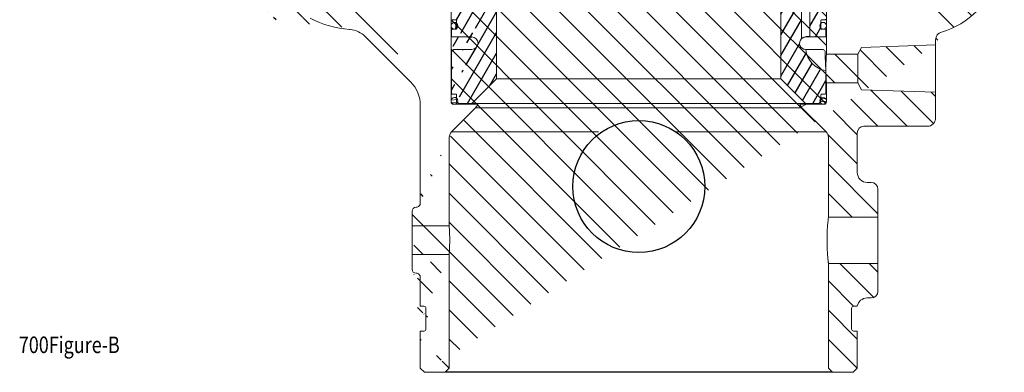
# Model space of a CAD drawing. Extents: x 1469.9 to 1484.9, y 1282.5 to 1298.5.
# Drawn here: x 1469.9 to 1484.9, y 1282.5 to 1287.9 of the extents above; entities that cross this region are included whole.
import ezdxf

# ---------------------------------------------------------------- set-up
doc = ezdxf.new("R2010")
doc.units = 0
doc.header["$MEASUREMENT"] = 0
doc.layers.get('0').update_dxf_attribs({"linetype": 'CONTINUOUS'})
for name, color, linetype in [('DDX Body', 4, 'CONTINUOUS'), ('LP Actuator', 7, 'CONTINUOUS'), ('O-rings', 6, 'CONTINUOUS'), ('Seat Assembly', 2, 'CONTINUOUS')]:
    doc.layers.add(name, color=color, linetype=linetype)
doc.styles.add('Roman', font='romans.shx', dxfattribs={"width": 0.8, "oblique": 10, "height": 0.5})

msp = doc.modelspace()

# ---------------------------------------------------------------- hatches: boundary and pattern name
at = {"layer": 'DDX Body'}
h = msp.add_hatch(dxfattribs=at)
h.set_pattern_fill('ANSI31', color=8, scale=2.4998, angle=90)
h.set_pattern_definition([(135, (-5855.880127455283, -5362.142676201624), (-0.2209531914512664, -0.2209531914512664), [])])
edge = h.paths.add_edge_path(flags=17)
edge.add_line((1483.81889749264, 1286.768655269742), (1482.69398749264, 1286.807937992374))
edge.add_line((1482.693987492641, 1286.807937992374), (1482.640108829778, 1286.909269019743))
edge.add_line((1482.640108829778, 1286.909269019743), (1482.16402989264, 1286.909269019743))
edge.add_line((1482.164029892639, 1286.909269019743), (1482.164029892639, 1286.619042239743))
edge.add_arc((1482.132782392641, 1286.619042239742), 0.0312475, -89.99999970650231, 0, ccw=False)
edge.add_line((1482.132782392641, 1286.587794739743), (1481.76161177753, 1286.587794739633))
edge.add_arc((1481.88155249264, 1286.62296184015), 0.12499, 196.3413495063062, 225)
edge.add_line((1481.793171216208, 1286.534580563718), (1482.157418769072, 1286.170333010354))
edge.add_arc((1482.069037492641, 1286.081951733921), 0.12499, 0, 45, ccw=False)
edge.add_line((1482.19402749264, 1286.081951733921), (1482.19402749264, 1284.878931459743))
edge.add_line((1482.19402749264, 1284.878931459744), (1482.94396749264, 1284.878931459744))
edge.add_line((1482.943967492641, 1284.878931459744), (1482.943967492641, 1285.303397499743))
edge.add_arc((1482.84397549264, 1285.303397499742), 0.099992, 0, 90)
edge.add_line((1482.84397549264, 1285.403389499742), (1482.781477438884, 1285.403389499742))
edge.add_arc((1482.781477438884, 1285.553373599555), 0.14998742904568, 179.9999999924049, 270.0000000088978, ccw=False)
edge.add_line((1482.63149249264, 1285.553373599555), (1482.63149249264, 1286.153079495745))
edge.add_arc((1482.731484510139, 1286.153079495745), 0.09999200249979999, 90, 180, ccw=False)
edge.add_line((1482.731484510139, 1286.253071519742), (1483.69390749264, 1286.253071519742))
edge.add_arc((1483.69390749264, 1286.378061519743), 0.12499, 270, 360)
edge.add_line((1483.81889749264, 1286.378061519743), (1483.81889749264, 1286.768655269743))
edge = h.paths.add_edge_path(flags=17)
edge.add_line((1482.256522492639, 1282.528619499743), (1482.568997492641, 1282.528619499743))
edge.add_line((1482.568997492641, 1282.528619499743), (1482.631492492641, 1282.591114499742))
edge.add_line((1482.63149249264, 1282.591114499743), (1482.63149249264, 1283.153569499744))
edge.add_line((1482.63149249264, 1283.153569499744), (1482.57649689264, 1283.153569499744))
edge.add_arc((1482.576496892641, 1283.183567099743), 0.0299976, 180, 270, ccw=False)
edge.add_line((1482.54649929264, 1283.183567099743), (1482.54649929264, 1283.498541899743))
edge.add_arc((1482.576496892641, 1283.498541899743), 0.0299976, 90, 180, ccw=False)
edge.add_line((1482.576496892641, 1283.528539499742), (1482.631487423047, 1283.528539499742))
edge.add_arc((1482.779378131843, 1283.503539908869), 0.14998823298136, 90.00000002660232, 170.4053675008989, ccw=False)
edge.add_line((1482.779378131843, 1283.653529499743), (1482.843975492641, 1283.653529499743))
edge.add_arc((1482.84397549264, 1283.753521499743), 0.099992, 270, 360)
edge.add_line((1482.943967492641, 1283.753521499743), (1482.94396749264, 1284.177987539743))
edge.add_line((1482.943967492641, 1284.177987539743), (1482.194027492641, 1284.177987539743))
edge.add_line((1482.19402749264, 1284.177987539743), (1482.19402749264, 1282.591114499742))
edge.add_line((1482.19402749264, 1282.591114499743), (1482.25652249264, 1282.528619499744))
edge = h.paths.add_edge_path()
edge.add_line((1473.262942453607, 1292.237092759743), (1473.22599499264, 1292.301087639743))
edge.add_line((1473.22599499264, 1292.301087639742), (1473.22599499264, 1293.402749499743))
edge.add_arc((1473.280261575966, 1292.247091959742), 0.0199984, 209.9999999999973, 270)
edge.add_line((1473.342701383882, 1292.227093559743), (1473.280261575966, 1292.227093559743))
edge.add_arc((1473.342701383882, 1292.207095159743), 0.0199984, 45, 90)
edge.add_line((1473.40448071264, 1292.173597839743), (1473.35684238851, 1292.221236163872))
edge.add_line((1473.416464581353, 1292.173597839743), (1473.45097699264, 1292.233375089181))
edge.add_line((1473.416464581353, 1292.173597839743), (1473.40448071264, 1292.173597839743))
edge.add_line((1473.506457381354, 1292.173597839743), (1473.54096979264, 1292.233375089181))
edge.add_line((1473.596450181354, 1292.173597839743), (1473.63096259264, 1292.233375089181))
edge.add_line((1473.45097699264, 1292.23337508918), (1473.485489403926, 1292.173597839743))
edge.add_line((1473.54096979264, 1292.23337508918), (1473.575482203927, 1292.173597839743))
edge.add_line((1473.63096259264, 1292.23337508918), (1473.665475003926, 1292.173597839743))
edge.add_line((1473.596450181354, 1292.173597839743), (1473.575482203926, 1292.173597839743))
edge.add_line((1473.686442981354, 1292.173597839743), (1473.665475003925, 1292.173597839743))
edge.add_line((1473.506457381354, 1292.173597839743), (1473.485489403926, 1292.173597839743))
edge.add_line((1473.686442981354, 1292.173597839743), (1473.72095539264, 1292.233375089181))
edge.add_line((1473.95151707323, 1292.177267419154), (1473.949687092641, 1292.174097799743))
edge.add_line((1473.956421381353, 1292.173597839743), (1473.935453403926, 1292.173597839743))
edge.add_line((1473.866428581354, 1292.173597839743), (1473.845460603926, 1292.173597839743))
edge.add_line((1473.776435781354, 1292.173597839743), (1473.755467803926, 1292.173597839743))
edge.add_spline(control_points=[(1473.845192847849, 1292.173591409257), (1473.845282099874, 1292.173593552752), (1473.845371351901, 1292.173595696248), (1473.845460603926, 1292.173597839743)], knot_values=[0, 0, 0, 0, 5.357094261671916e-05, 5.357094261671916e-05, 5.357094261671916e-05, 5.357094261671916e-05], degree=3, periodic=0)
edge.add_line((1473.956421381353, 1292.173597839743), (1473.97593499264, 1292.207396405642))
edge.add_line((1473.776435781354, 1292.173597839743), (1473.810948192639, 1292.233375089181))
edge.add_line((1473.866428581354, 1292.173597839743), (1473.900940992639, 1292.233375089181))
edge.add_line((1473.810948192639, 1292.23337508918), (1473.845460603926, 1292.173597839743))
edge.add_line((1473.90094099264, 1292.23337508918), (1473.935453403926, 1292.173597839743))
edge.add_line((1473.72095539264, 1292.23337508918), (1473.755467803926, 1292.173597839743))
edge.add_line((1473.97593499264, 1292.207396405641), (1473.97593499264, 1293.309006999743))
edge.add_line((1474.632143552756, 1293.371501999742), (1474.038429992641, 1293.371501999742))
edge.add_line((1474.632143552756, 1293.808966999743), (1472.447779897329, 1293.808966999743))
edge.add_arc((1474.632143552756, 1294.183925486163), 0.3749682731381599, 269.9999999992053, 360)
edge.add_arc((1474.632143552756, 1294.183925486163), 0.8124312582993599, 269.9999999997004, 360)
edge.add_arc((1474.038429992641, 1293.309006999744), 0.06249499999999999, 90, 180)
edge.add_line((1473.19474749264, 1293.433996999743), (1471.47613499264, 1293.433996999743))
edge.add_arc((1473.19474749264, 1293.402749499743), 0.0312475, 0, 90)
edge.add_line((1471.47613499264, 1293.433996999743), (1471.47613499264, 1294.246431999743))
edge.add_line((1471.851104992641, 1293.953386015797), (1471.851104992641, 1294.121441999743))
edge.add_line((1472.399370156918, 1293.818708874331), (1472.40115849334, 1293.817976006464))
edge.add_line((1472.399487969993, 1293.818634985242), (1472.39944013382, 1293.818655076135))
edge.add_line((1472.447777809496, 1293.808947435308), (1472.399441854682, 1293.818678718743))
edge.add_line((1472.35106499264, 1293.828396015797), (1471.97609499264, 1293.828396015797))
edge.add_line((1471.47613499264, 1294.246431999743), (1471.72611499264, 1294.246431999743))
edge.add_line((1472.447822087953, 1293.808966619772), (1472.447779897328, 1293.808966999743))
edge.add_arc((1472.35106499264, 1293.703406015798), 0.12499, 67.2300468951998, 90)
edge.add_arc((1471.97609499264, 1293.953386015797), 0.12499, 180, 270)
edge.add_arc((1471.726114992641, 1294.121441999743), 0.12499, 0, 90)
edge.add_spline(control_points=[(1472.447779897328, 1293.808946980845), (1472.439418899746, 1293.809370758545), (1472.423442160951, 1293.810180540575), (1472.408351757517, 1293.815459636668), (1472.401158511839, 1293.817976059461)], knot_values=[0, 0, 0, 0, 0.004993454365638244, 0.009541817861784253, 0.009541817861784253, 0.009541817861784253, 0.009541817861784253], degree=3, periodic=0)
edge.add_line((1475.153537386411, 1296.048984393514), (1475.860587598869, 1296.756034605972))
edge.add_line((1475.462871854173, 1295.739649925252), (1476.169922067131, 1296.44670013771))
edge.add_line((1475.00710249264, 1294.183925486163), (1475.00710249264, 1295.695459286785))
edge.add_line((1475.444567492641, 1294.183925486163), (1475.444567492641, 1295.695459286785))
edge.add_line((1476.00702249264, 1297.527419499743), (1476.00702249264, 1297.402429507742))
edge.add_line((1476.00702249264, 1297.1095597122), (1476.00702249264, 1297.287438699743))
edge.add_line((1476.092015692641, 1297.557417099743), (1476.092015692641, 1297.872391899744))
edge.add_line((1482.54649929264, 1297.557417099743), (1482.54649929264, 1297.872391899744))
edge.add_line((1482.63149249264, 1297.402429499743), (1482.63149249264, 1297.527419499744))
edge.add_line((1483.000846062991, 1296.895396075162), (1483.084471018958, 1296.91014141094))
edge.add_line((1483.008506018645, 1297.34096033467), (1482.924881063177, 1297.326214998892))
edge.add_line((1482.733892732965, 1297.402429499743), (1482.631492492641, 1297.402429499743))
edge.add_line((1482.63149249264, 1297.527419499743), (1482.57649689264, 1297.527419499743))
edge.add_line((1476.06201809264, 1297.527419499743), (1476.00702249264, 1297.527419499743))
edge.add_line((1482.63149249264, 1297.902389499743), (1482.57649689264, 1297.902389499743))
edge.add_line((1476.06201809264, 1297.902389499743), (1476.00702249264, 1297.902389499743))
edge.add_arc((1482.88147249164, 1297.572397239736), 0.24998, 269.720580496304, 280.0000000281024)
edge.add_arc((1482.88147249164, 1297.572397239736), 0.6874449999999999, 180, 280.0000000281024)
edge.add_arc((1483.086641447311, 1296.897832298749), 0.012499, 10.00000000000389, 100.0000000000039)
edge.add_arc((1483.086641447311, 1296.897832298749), 0.4499639999999999, 10.00000000000389, 100.0000000000039)
edge.add_arc((1482.576496892641, 1297.557417099743), 0.0299976, 180, 270)
edge.add_arc((1482.576496892641, 1297.872391899743), 0.0299976, 90, 180)
edge.add_arc((1475.50706249264, 1295.695459286786), 0.49996, 135, 180)
edge.add_arc((1475.50706249264, 1295.695459286786), 0.06249499999999999, 135, 180)
edge.add_arc((1475.50706249264, 1297.1095597122), 0.937425, 315.0000000000092, 360)
edge.add_arc((1476.06201809264, 1297.872391899743), 0.0299976, 0, 90)
edge.add_arc((1476.06201809264, 1297.557417099743), 0.0299976, 270, 360)
edge.add_arc((1476.039271259532, 1297.364224572881), 0.049996, 130.1676954855971, 206.0280762875946)
edge.add_arc((1475.88203249264, 1297.287438699744), 0.12499, 0, 26.02807628759459)
edge.add_arc((1475.50706249264, 1297.1095597122), 0.49996, 315.0000000000092, 360)
edge.add_arc((1482.733892720466, 1297.352433499743), 0.04999620448363999, 32.87106607349833, 89.99947859740142)
edge.add_arc((1482.880862963906, 1297.447408537632), 0.12499072694184, 212.8714313771028, 269.7197373236982)
edge.add_line((1482.256522492641, 1298.527339499743), (1482.194027492641, 1298.464844499744))
edge.add_line((1482.19402749264, 1297.572397239736), (1482.19402749264, 1298.464844499743))
edge.add_line((1482.63149249264, 1297.902389499743), (1482.63149249264, 1298.464844499744))
edge.add_line((1482.256522492641, 1298.527339499743), (1482.568997492641, 1298.527339499742))
edge.add_line((1482.63149249264, 1298.464844499743), (1482.56899749264, 1298.527339499742))
edge.add_line((1476.00702249264, 1298.464844499743), (1476.06951749264, 1298.527339499742))
edge.add_line((1476.00702249264, 1297.902389499743), (1476.00702249264, 1298.464844499744))
edge.add_line((1476.444487492641, 1297.1095597122), (1476.444487492641, 1298.464844499743))
edge.add_line((1476.38199249264, 1298.527339499743), (1476.444487492641, 1298.464844499744))
edge.add_line((1476.06951749264, 1298.527339499743), (1476.38199249264, 1298.527339499743))
edge.add_line((1484.391872691457, 1289.567476946095), (1483.098950559503, 1296.900002727601))
edge.add_arc((1449.118784122808, 1287.179162076571), 35.77838749999999, 4.108415255199411, 15.89158474479476)
edge.add_line((1484.822691615186, 1289.643441946409), (1484.805230865158, 1289.742466780788))
edge.add_arc((1482.408572049202, 1289.217767532087), 2.013896251409919, 343.7550030429983, 370.0000000000039)
edge.add_arc((1483.562064101456, 1288.881664535977), 0.8124349999999999, 274.4325054353073, 343.7550030429983)
edge.add_arc((1483.562064101456, 1288.881664535977), 1.2499, 286.1236944365965, 343.7550030429983)
edge.add_arc((1482.408572049202, 1289.217767532087), 2.45136125140992, 343.7550030429983, 370.0000000000039)
edge.add_line((1483.818897492639, 1287.487347769744), (1483.81889749264, 1287.56085667306))
edge.add_arc((1483.943887492641, 1287.56085667306), 0.12499, 106.1236944365964, 180)
edge.add_line((1483.624852872952, 1288.071659474567), (1483.607357435199, 1288.070131989276))
edge.add_line((1482.568997492641, 1288.028679459743), (1483.407920074965, 1288.028679459743))
edge.add_arc((1483.697301455601, 1287.137038249747), 0.937425, 95.50592041840078, 107.9807935960063)
edge.add_arc((1482.568997492641, 1288.153669459744), 0.12499, 209.9999999999973, 270)
edge.add_line((1482.195277392641, 1288.091174459744), (1482.460752977394, 1288.091174459743))
edge.add_line((1482.19527739264, 1288.091174459743), (1482.16402989264, 1288.059926959742))
edge.add_line((1482.164029892639, 1287.346734019742), (1482.164029892639, 1288.059926959742))
edge.add_line((1482.640108829778, 1287.346734019742), (1482.16402989264, 1287.346734019742))
edge.add_line((1482.693987492641, 1287.448065046613), (1482.640108829778, 1287.346734019743))
edge.add_line((1483.81889749264, 1287.487347769742), (1482.69398749264, 1287.448065046612))
edge.add_line((1476.06951749264, 1282.528619499743), (1476.38199249264, 1282.528619499743))
edge.add_line((1476.06201809264, 1283.153569499744), (1476.00702249264, 1283.153569499744))
edge.add_line((1476.06201809264, 1283.528539499742), (1476.00702249264, 1283.528539499742))
edge.add_line((1476.00702249264, 1282.591114499743), (1476.06951749264, 1282.528619499744))
edge.add_line((1475.88203249264, 1284.311976819743), (1476.444487492641, 1284.311976819743))
edge.add_line((1475.88203249264, 1284.090994499743), (1475.88203249264, 1284.311976819741))
edge.add_line((1476.00702249264, 1283.966010252782), (1476.00702249264, 1283.528539499742))
edge.add_line((1476.00702249264, 1282.591114499743), (1476.00702249264, 1283.153569499744))
edge.add_line((1476.092015692641, 1283.183567099743), (1476.092015692641, 1283.498541899743))
edge.add_line((1476.444487492641, 1284.311976819743), (1476.444487492641, 1282.591114499743))
edge.add_line((1476.444487492641, 1282.591114499743), (1476.381992492641, 1282.528619499744))
edge.add_arc((1475.94452749264, 1284.090994499743), 0.06249499999999999, 180, 270)
edge.add_arc((1476.06201809264, 1283.498541899743), 0.0299976, 0, 90)
edge.add_arc((1476.06201809264, 1283.183567099743), 0.0299976, 270, 360)
edge.add_arc((1475.944530784878, 1283.966010252782), 0.06249436055115999, 0, 90.00000000310055)
edge.add_line((1475.88203249264, 1284.744942179743), (1476.444487492641, 1284.744942179743))
edge.add_line((1475.882032492641, 1284.744942179744), (1475.88203249264, 1284.965924499743))
edge.add_line((1476.444487492641, 1286.081951733921), (1476.444487492641, 1284.744942179743))
edge.add_arc((1475.94452749264, 1284.965924499743), 0.06249499999999999, 90, 180)
edge.add_arc((1475.94453087137, 1285.090908517222), 0.06249433505319998, 269.9999999936946, 360)
edge.add_line((1476.00702249264, 1286.571189286786), (1476.00702249264, 1285.090908517221))
edge.add_line((1476.481096216208, 1286.170333010353), (1476.845343769072, 1286.534580563718))
edge.add_arc((1476.56947749264, 1286.081951733921), 0.12499, 135, 180)
edge.add_arc((1476.756962492641, 1286.62296184015), 0.12499, 315.0000000000092, 343.6586504936938)
edge.add_line((1476.876903207752, 1286.587794739633), (1476.505732592641, 1286.587794739743))
edge.add_arc((1476.50573259264, 1286.619042239742), 0.0312475, 180, 269.9999997065023)
edge.add_line((1476.474485092641, 1288.059926959742), (1476.474485092641, 1286.619042239742))
edge.add_line((1476.443237592641, 1288.091174459743), (1476.47448509264, 1288.059926959742))
edge.add_line((1476.177762007886, 1288.091174459743), (1476.443237592641, 1288.091174459743))
edge.add_arc((1476.06951749264, 1288.153669459744), 0.12499, 270, 330.0000000000027)
edge.add_line((1475.348993100203, 1288.028679459743), (1476.069517492641, 1288.028679459743))
edge.add_arc((1474.909872582155, 1287.345141750634), 0.8124349999999999, 57.28236773269851, 85.11093022410122)
edge.add_arc((1475.038349992641, 1289.215584499743), 1.062415, 180, 266.0706259890956)
edge.add_line((1473.97593499264, 1289.215584499743), (1473.97593499264, 1291.186856277386))
edge.add_arc((1475.50706249264, 1286.571189286786), 0.49996, 0, 45)
edge.add_line((1475.175016411952, 1287.610285580431), (1475.860587598869, 1286.924714393514))
edge.add_arc((1474.909872582155, 1287.345141750634), 0.37497, 45, 85.25916919910486)
edge.add_arc((1475.038349992641, 1289.215584499743), 1.49988, 242.2039748001019, 266.0706259890956)
edge.add_line((1473.53846999264, 1287.903189499743), (1474.280635515148, 1287.903189499743))
edge.add_arc((1474.280635512648, 1287.778200627153), 0.12498977451804, 62.20585386469592, 89.99999901549488)
edge.add_arc((1473.53846999264, 1288.028179499743), 0.12499, 180, 270)
edge.add_line((1473.413479992641, 1288.028179499743), (1473.413479992641, 1288.778119499744))
edge.add_arc((1473.53846999264, 1288.778119499744), 0.12499, 116.3393404048959, 180)
edge.add_arc((1473.427557606841, 1289.002146270668), 0.1249900274978, 296.3393404279965, 367.5478431841978)
edge.add_arc((1473.04460425806, 1289.059352024341), 0.49995904307656, 4.480656431405802, 90)
edge.add_arc((1475.038349992641, 1289.215584499743), 1.49988, 184.4806008601066, 187.5480279432998)
edge.add_line((1471.851104992641, 1289.246831999744), (1471.851104992641, 1289.414887983189))
edge.add_line((1471.47613499264, 1289.121841999742), (1471.72611499264, 1289.121841999742))
edge.add_line((1472.35106499264, 1289.539877983189), (1471.97609499264, 1289.539877983189))
edge.add_line((1473.04460425806, 1289.559306999744), (1472.447698305857, 1289.559306999744))
edge.add_arc((1472.44770790059, 1289.434317792679), 0.12499324174064, 90.00439808770287, 112.7426350168997)
edge.add_arc((1471.726114992641, 1289.246831999744), 0.12499, 270, 360)
edge.add_arc((1471.97609499264, 1289.414887983188), 0.12499, 90, 180)
edge.add_arc((1472.35106499264, 1289.664867983189), 0.12499, 270, 292.7426495597026)
edge.add_line((1473.19474749264, 1289.934276999743), (1471.47613499264, 1289.934276999743))
edge.add_arc((1473.19474749264, 1289.965524499743), 0.0312475, 270, 360)
edge.add_line((1473.22599499264, 1289.965524499743), (1473.225994992639, 1291.067186359741))
edge.add_line((1471.47613499264, 1289.121841999742), (1471.47613499264, 1289.934276999742))
edge.add_line((1473.262942453607, 1291.131181239743), (1473.22599499264, 1291.067186359743))
edge.add_arc((1473.280261575966, 1291.121182039742), 0.0199984, 90, 150.0000000000027)
edge.add_line((1473.342701383882, 1291.141180439743), (1473.280261575966, 1291.141180439743))
edge.add_arc((1473.342701383882, 1291.161178839742), 0.0199984, 270, 315.0000000000092)
edge.add_line((1473.383551606602, 1291.173747053706), (1473.356842388511, 1291.147037835614))
edge.add_line((1473.440493003927, 1291.194676159743), (1473.405980592641, 1291.134898909806))
edge.add_line((1473.530485803927, 1291.194676159743), (1473.495973392641, 1291.134898909806))
edge.add_line((1473.620478603927, 1291.194676159743), (1473.585966192641, 1291.134898909806))
edge.add_line((1473.710471403926, 1291.194676159743), (1473.675958992641, 1291.134898909806))
edge.add_line((1473.800464203927, 1291.194676159743), (1473.765951792641, 1291.134898909806))
edge.add_line((1473.890457003927, 1291.194676159743), (1473.85594459264, 1291.134898909806))
edge.add_line((1473.40598059264, 1291.134898909805), (1473.383551606603, 1291.173747053705))
edge.add_line((1473.495973392641, 1291.134898909805), (1473.461460981354, 1291.194676159743))
edge.add_line((1473.585966192641, 1291.134898909805), (1473.551453781354, 1291.194676159743))
edge.add_line((1473.675958992641, 1291.134898909805), (1473.641446581355, 1291.194676159743))
edge.add_line((1473.765951792641, 1291.134898909805), (1473.731439381355, 1291.194676159743))
edge.add_line((1473.85594459264, 1291.134898909805), (1473.821432181355, 1291.194676159743))
edge.add_line((1473.821432181355, 1291.194676159743), (1473.800464203926, 1291.194676159743))
edge.add_line((1473.731439381354, 1291.194676159743), (1473.710471403926, 1291.194676159743))
edge.add_line((1473.641446581354, 1291.194676159743), (1473.620478603927, 1291.194676159743))
edge.add_line((1473.551453781354, 1291.194676159743), (1473.530485803927, 1291.194676159743))
edge.add_line((1473.461460981354, 1291.194676159743), (1473.440493003927, 1291.194676159743))
edge.add_spline(control_points=[(1473.641943888067, 1291.194709592069), (1473.641778119163, 1291.19469844796), (1473.641612350258, 1291.19468730385), (1473.641446581354, 1291.194676159743)], knot_values=[0, 0, 0, 0, 9.969381936337505e-05, 9.969381936337505e-05, 9.969381936337505e-05, 9.969381936337505e-05], degree=3, periodic=0)
edge.add_line((1473.911424981355, 1291.194676159743), (1473.890457003926, 1291.194676159743))
edge.add_spline(control_points=[(1473.912323041503, 1291.194761352426), (1473.91202368812, 1291.194732954865), (1473.911724334738, 1291.194704557305), (1473.911424981355, 1291.194676159743)], knot_values=[0, 0, 0, 0, 0.0001804328176802705, 0.0001804328176802705, 0.0001804328176802705, 0.0001804328176802705], degree=3, periodic=0)
edge.add_line((1473.94593739264, 1291.134898909805), (1473.911424981355, 1291.194676159743))
edge.add_line((1473.97593499264, 1291.186856277384), (1473.94593739264, 1291.134898909805))
at = {"layer": 'Seat Assembly'}
h = msp.add_hatch(dxfattribs=at)
h.set_pattern_fill('ANSI31', color=8, scale=1.2499, angle=15)
h.set_pattern_definition([(59.99999999999999, (-5855.880127455283, -5362.142676201624), (-0.1353056440237712, 0.07811875), [])])
edge = h.paths.add_edge_path()
edge.add_line((1482.15703045264, 1287.606213259743), (1481.91255001264, 1287.606213259743))
edge.add_line((1481.91255001264, 1287.606213259743), (1481.91255001264, 1288.997101979743))
edge.add_line((1481.912550012642, 1288.997101979743), (1481.944547452641, 1288.997101979743))
edge.add_line((1481.94454745264, 1288.997101979743), (1481.94454745264, 1289.087810811682))
edge.add_line((1481.94454745264, 1289.087810811683), (1482.433913421747, 1289.087530529787))
edge.add_arc((1482.351207822216, 1289.350239946327), 0.2754205034705073, 287.4749296690605, 348.1235999372821)
edge.add_arc((1483.16269999264, 1289.247081979743), 0.54395648, 0, 175.0986226290051, ccw=False)
edge.add_line((1483.706656472641, 1289.247081979743), (1483.706656472641, 1288.872111979743))
edge.add_arc((1482.95671647264, 1288.872111979742), 0.7499399999999999, -90, 0, ccw=False)
edge.add_line((1482.95671647264, 1288.122171979744), (1482.25652249264, 1288.122171979744))
edge.add_arc((1482.256522492641, 1288.059676979743), 0.06249499999999999, 90, 149.7350073889947)
edge.add_line((1482.202545332854, 1288.091174459743), (1482.157030452641, 1288.091174459743))
edge.add_line((1482.15703045264, 1288.091174459743), (1482.15703045264, 1287.877191579743))
edge.add_arc((1482.147031252641, 1287.877191579744), 0.009999199999999998, -89.99999988109761, 0, ccw=False)
edge.add_line((1482.147031252641, 1287.867192379742), (1482.09053577264, 1287.867192379742))
edge.add_arc((1482.09053577264, 1287.857193179743), 0.009999199999999998, 90.00000022859447, 180)
edge.add_line((1482.08053657264, 1287.857193179743), (1482.08053657264, 1287.734203019743))
edge.add_arc((1482.09053577264, 1287.734203019743), 0.009999199999999998, 180, 270)
edge.add_line((1482.09053577264, 1287.724203819743), (1482.147031252641, 1287.724203819743))
edge.add_arc((1482.147031252641, 1287.714204619743), 0.009999199999999998, 0, 90, ccw=False)
edge.add_line((1482.15703045264, 1287.714204619743), (1482.15703045264, 1287.606213259743))
edge = h.paths.add_edge_path()
edge.add_line((1482.147031252641, 1286.740282539743), (1482.09053577264, 1286.740282539743))
edge.add_arc((1482.147031252641, 1286.750281739743), 0.009999199999999998, 270.0000001189024, 360)
edge.add_arc((1482.09053577264, 1286.730283339743), 0.009999199999999998, 90.00000022859447, 180)
edge.add_line((1482.15703045264, 1286.750281739743), (1482.15703045264, 1287.096254059742))
edge.add_arc((1482.211830243292, 1287.455264481436), 0.3631686935010249, 185.8532369158219, 261.3212910046523)
edge.add_line((1482.08053657264, 1286.628541479742), (1482.08053657264, 1286.730283339742))
edge.add_line((1482.049289072641, 1286.597293979743), (1482.080536572641, 1286.628541479742))
edge.add_line((1482.049289072641, 1286.597293979743), (1481.849055092641, 1286.597293979743))
edge.add_line((1481.849055092641, 1286.597293979743), (1481.47408509264, 1286.972263979743))
edge.add_line((1481.47408509264, 1286.972263979743), (1481.47408509264, 1288.993138207364))
edge.add_line((1481.470010831965, 1288.987336971661), (1481.540973821076, 1289.088379359007))
edge.add_line((1481.756562492641, 1289.088075641537), (1481.540973821076, 1289.088379359008))
edge.add_line((1481.756562492641, 1288.997101979743), (1481.756562492641, 1289.088075641537))
edge.add_line((1481.78756001264, 1288.997101979743), (1481.756562492641, 1288.997101979743))
edge.add_line((1481.78756001264, 1287.581979086131), (1481.78756001264, 1288.997101979743))
edge.add_arc((1481.85055497264, 1287.512220779743), 0.09399247999999998, 132.0834882859044, 269.999531677706)
edge.add_line((1476.789459892641, 1286.597293979743), (1477.16442989264, 1286.972263979743))
edge.add_line((1477.16442989264, 1286.972263979743), (1477.16442989264, 1289.000333364569))
edge.add_line((1476.54797921264, 1286.740282539743), (1476.49148373264, 1286.740282539743))
edge.add_line((1476.557978412641, 1286.730283339743), (1476.557978412641, 1286.628541479743))
edge.add_arc((1476.54797921264, 1286.730283339743), 0.009999199999999998, 0, 89.99999977140554)
edge.add_line((1476.481484532641, 1287.386980799743), (1476.481484532641, 1286.750281739744))
edge.add_arc((1476.49148373264, 1286.750281739743), 0.009999199999999998, 180, 269.9999998810975)
edge.add_line((1476.58922591264, 1286.597293979743), (1476.55797841264, 1286.628541479742))
edge.add_line((1476.789459892641, 1286.597293979743), (1476.58922591264, 1286.597293979743))
edge.add_line((1476.725964972642, 1287.606213259743), (1476.787960546569, 1287.606213259741))
edge.add_line((1476.78796001264, 1287.418228299742), (1476.512732032641, 1287.418228299742))
edge.add_line((1476.725964972642, 1287.606213259743), (1476.481484532641, 1287.606213259743))
edge.add_line((1476.51273203264, 1287.418228299742), (1476.481484532641, 1287.386980799743))
edge.add_arc((1476.78796001264, 1287.512220779743), 0.09399247999999998, 270.0002979356061, 449.9996745289952)
edge.add_line((1476.481484532641, 1287.714204619743), (1476.481484532641, 1287.606213259743))
edge.add_line((1476.54797921264, 1287.724203819743), (1476.49148373264, 1287.724203819743))
edge.add_arc((1476.49148373264, 1287.714204619743), 0.009999199999999998, 90, 180)
edge.add_arc((1476.54797921264, 1287.734203019743), 0.009999199999999998, 270.0000001813044, 360)
edge.add_line((1476.557978412641, 1287.857193179743), (1476.557978412641, 1287.734203019743))
edge.add_line((1476.54797921264, 1287.867192379742), (1476.49148373264, 1287.867192379742))
edge.add_arc((1476.49148373264, 1287.877191579744), 0.009999199999999998, 180, 269.9999998810975)
edge.add_arc((1476.54797921264, 1287.857193179743), 0.009999199999999998, 0, 89.99999977140554)
edge.add_line((1476.481484532641, 1288.091174459743), (1476.481484532641, 1287.877191579743))
edge.add_line((1476.435969652427, 1288.091174459743), (1476.48148453264, 1288.091174459743))
edge.add_arc((1476.38199249264, 1288.059676979743), 0.06249499999999999, 30.26499261100531, 90)
edge.add_line((1475.681798512641, 1288.122171979744), (1476.381992492641, 1288.122171979744))
edge.add_arc((1475.681798512641, 1288.872111979742), 0.7499399999999999, 216.3151624069985, 270)
edge.add_spline(control_points=[(1475.077518168503, 1288.427977687812), (1475.076533827915, 1288.430038568803), (1475.072520883252, 1288.43888922225), (1475.066903493719, 1288.454445385519), (1475.062786659601, 1288.474496022946), (1475.061876073484, 1288.493150354496), (1475.064244209976, 1288.509836420582), (1475.069461891811, 1288.524325597025), (1475.076064050843, 1288.531220618962), (1475.079138718948, 1288.534431675212), (1475.079138788856, 1288.534431748222), (1475.079138858765, 1288.534431821231), (1475.079138928673, 1288.534431894241), (1475.081026574738, 1288.536403276073), (1475.082914220805, 1288.538374657906), (1475.084801866871, 1288.540346039739)], knot_values=[0.00887584949733636, 0.00887584949733636, 0.00887584949733636, 0.00887584949733636, 0.01024406509566742, 0.01469538594777713, 0.01877419520448181, 0.02248551359381792, 0.02583366956716113, 0.02886595517113997, 0.03150898729269223, 0.03150898729269223, 0.03150898729269223, 0.03150904738663968, 0.03150904738663968, 0.03150904738663968, 0.03313168645558118, 0.03313168645558118, 0.03313168645558118, 0.03313168645558118], degree=3, periodic=0)
edge.add_arc((1475.151510853046, 1288.434646979744), 0.1249895200384, 90, 122.2569186261839)
edge.add_line((1475.151510853046, 1288.559636979743), (1475.50706249264, 1288.559636979743))
edge.add_arc((1475.50706249264, 1289.247081979743), 0.68744444654428, 270, 347.2605983075026)
edge.add_line((1476.693967532641, 1289.095011607681), (1476.177584203981, 1289.095488781719))
edge.add_line((1476.88195249264, 1288.997101979743), (1476.69396753264, 1288.997101979743))
edge.add_line((1476.693967532641, 1288.997101979743), (1476.693967532641, 1289.095207735805))
edge.add_line((1476.88195249264, 1289.094942905951), (1476.88195249264, 1288.997101979744))
edge.add_line((1477.098595079739, 1289.094637703744), (1476.881952492638, 1289.094837896532))
edge.add_line((1477.098595079849, 1289.094637703744), (1477.16442989264, 1289.00033336457))

# ---------------------------------------------------------------- linework, layer by layer
at = {"lineweight": 5}
for p, q in [((1474.935568064352, 1287.719230300156), (1474.940863238205, 1287.718827241904)), ((1481.780860820118, 1286.549135805205), (1481.863765173239, 1286.587794739743))]:
    msp.add_line(p, q, dxfattribs=at)
at = {"layer": 'DDX Body', "lineweight": 5}
for p, q in [((1476.474485092641, 1288.059926959742), (1476.474485092641, 1286.619042239742)), ((1482.164029892639, 1287.346734019742), (1482.164029892639, 1288.059926959742)), ((1475.175016411952, 1287.610285580431), (1475.860587598869, 1286.924714393514)), ((1483.818897492639, 1287.487347769744), (1483.81889749264, 1287.56085667306)), ((1482.693987492641, 1287.448065046613), (1482.640108829778, 1287.346734019742)), ((1483.81889749264, 1287.487347769742), (1482.693987492641, 1287.448065046613)), ((1483.81889749264, 1286.768655269742), (1483.81889749264, 1287.487347769744)), ((1482.640108829778, 1287.346734019742), (1482.164029892639, 1287.346734019742)), ((1482.640108829778, 1286.909269019743), (1482.640108829778, 1287.346734019742)), ((1482.164029892639, 1286.909269019743), (1482.164029892639, 1286.619042239742)), ((1482.640108829778, 1286.909269019743), (1482.164029892639, 1286.909269019743)), ((1482.693987492641, 1286.807937992374), (1482.640108829778, 1286.909269019743)), ((1483.81889749264, 1286.768655269742), (1482.693987492641, 1286.807937992374)), ((1483.81889749264, 1286.378061519743), (1483.81889749264, 1286.768655269742)), ((1476.00702249264, 1286.571189286786), (1476.00702249264, 1285.090908517222)), ((1476.481096216208, 1286.170333010353), (1476.845343769072, 1286.534580563718)), ((1476.876903207752, 1286.587794739633), (1476.50573259264, 1286.587794739743)), ((1482.132782392641, 1286.587794739743), (1481.761611777529, 1286.587794739633)), ((1482.157418769072, 1286.170333010353), (1481.793171216208, 1286.534580563718)), ((1483.69390749264, 1286.253071519742), (1482.731484510139, 1286.253071519742)), ((1476.444487492641, 1286.081951733921), (1476.444487492641, 1284.744942179743)), ((1482.19402749264, 1286.081951733921), (1482.19402749264, 1284.878931459744)), ((1482.63149249264, 1286.153079495745), (1482.63149249264, 1285.553373599555)), ((1482.84397549264, 1285.403389499742), (1482.781477438884, 1285.403389499742)), ((1482.943967492641, 1284.878931459744), (1482.943967492641, 1285.303397499742)), ((1475.882032492641, 1284.744942179744), (1475.88203249264, 1284.965924499743)), ((1482.943967492641, 1284.878931459744), (1482.19402749264, 1284.878931459744)), ((1482.943967492641, 1284.177987539743), (1482.94396749264, 1284.878931459744)), ((1475.88203249264, 1284.311976819743), (1475.882032492641, 1284.744942179744)), ((1475.88203249264, 1284.744942179743), (1476.444487492641, 1284.744942179743)), ((1475.88203249264, 1284.090994499743), (1475.88203249264, 1284.311976819742)), ((1475.88203249264, 1284.311976819743), (1476.444487492641, 1284.311976819743)), ((1476.444487492641, 1284.311976819743), (1476.444487492641, 1282.591114499743)), ((1482.19402749264, 1284.177987539743), (1482.19402749264, 1282.591114499743)), ((1482.943967492641, 1284.177987539743), (1482.19402749264, 1284.177987539743)), ((1482.943967492641, 1283.753521499743), (1482.94396749264, 1284.177987539743)), ((1476.00702249264, 1283.966010252782), (1476.00702249264, 1283.528539499742)), ((1482.84397549264, 1283.653529499743), (1482.779378131843, 1283.653529499743)), ((1476.06201809264, 1283.528539499742), (1476.00702249264, 1283.528539499742)), ((1476.092015692641, 1283.183567099743), (1476.092015692641, 1283.498541899743)), ((1482.54649929264, 1283.183567099743), (1482.54649929264, 1283.498541899743)), ((1482.631487423046, 1283.528539499742), (1482.576496892641, 1283.528539499742)), ((1476.00702249264, 1282.591114499743), (1476.00702249264, 1283.153569499744)), ((1476.06201809264, 1283.153569499744), (1476.00702249264, 1283.153569499744)), ((1482.63149249264, 1283.153569499744), (1482.576496892641, 1283.153569499744)), ((1482.63149249264, 1282.591114499743), (1482.63149249264, 1283.153569499744)), ((1476.00702249264, 1282.591114499743), (1476.06951749264, 1282.528619499743)), ((1476.444487492641, 1282.591114499743), (1476.38199249264, 1282.528619499743)), ((1482.19402749264, 1282.591114499743), (1482.256522492641, 1282.528619499743)), ((1482.63149249264, 1282.591114499743), (1482.568997492641, 1282.528619499743)), ((1476.06951749264, 1282.528619499743), (1476.38199249264, 1282.528619499743)), ((1482.256522492639, 1282.528619499743), (1482.568997492641, 1282.528619499743))]:
    msp.add_line(p, q, dxfattribs=at)
at = {"layer": 'DDX Body'}
msp.add_line((1482.256522492641, 1282.528619499743), (1476.38199249264, 1282.528619499743), dxfattribs=at)
at = {"layer": 'DDX Body', "lineweight": 5}
for centre, radius, start, end in [((1483.562064101456, 1288.881664535977), 1.2499, 286.1236944365998, 343.7550030430012), ((1475.038349992641, 1289.215584499743), 1.49988, 242.2039748001064, 266.0706259891006), ((1474.909872582155, 1287.345141750634), 0.37497, 44.99999999999995, 85.25916919909993), ((1483.943887492641, 1287.56085667306), 0.12499, 106.1236944365998, 180), ((1475.50706249264, 1286.571189286786), 0.49996, 0, 44.99999999999995), ((1476.50573259264, 1286.619042239742), 0.0312475, 180, 269.9999997065025), ((1482.132782392641, 1286.619042239742), 0.0312475, 270.0000002934975, 0), ((1476.756962492641, 1286.62296184015), 0.12499, 315.0000000000088, 343.6586504936902), ((1481.88155249264, 1286.62296184015), 0.12499, 196.3413495063098, 225), ((1483.69390749264, 1286.378061519743), 0.12499, 270, 0), ((1476.56947749264, 1286.081951733921), 0.12499, 135.0000000000001, 180), ((1482.069037492641, 1286.081951733921), 0.12499, 0, 44.99999999999995), ((1482.731484510139, 1286.153079495745), 0.09999200249979999, 90, 180), ((1482.781477438884, 1285.553373599555), 0.14998742904568, 179.9999999924066, 270.0000000088989), ((1482.84397549264, 1285.303397499742), 0.099992, 0, 90), ((1475.94452749264, 1284.965924499743), 0.06249499999999999, 90, 180), ((1475.94453087137, 1285.090908517222), 0.06249433505319998, 269.9999999936884, 0), ((1475.94452749264, 1284.090994499743), 0.06249499999999999, 180, 270), ((1475.944530784878, 1283.966010252782), 0.06249436055115999, 0, 90.00000000309542), ((1482.779378131843, 1283.503539908869), 0.14998823298136, 90.0000000265998, 170.4053675009017), ((1482.84397549264, 1283.753521499743), 0.099992, 270, 0), ((1476.06201809264, 1283.498541899743), 0.0299976, 0, 90), ((1482.576496892641, 1283.498541899743), 0.0299976, 90, 180), ((1476.06201809264, 1283.183567099743), 0.0299976, 270, 0), ((1482.576496892641, 1283.183567099743), 0.0299976, 180, 270)]:
    msp.add_arc(centre, radius, start, end, dxfattribs=at)
for points in [[(1482.164029892639, 1287.346734019742), (1482.163215606289, 1287.335875645982), (1482.161084964253, 1287.304345725579), (1482.158495171954, 1287.256003468768), (1482.156399373131, 1287.194993679941), (1482.155608334919, 1287.128001519744)], [(1482.156892787154, 1287.042632127341), (1482.158500490527, 1286.999881648653), (1482.16110050651, 1286.951407027932), (1482.163219040014, 1286.920080422762), (1482.164029892639, 1286.909269019743)], [(1482.19402749264, 1284.878931459744), (1482.192965607597, 1284.870111912863), (1482.189993239406, 1284.844136186087), (1482.185697183118, 1284.802329070924), (1482.180923738524, 1284.74677519959), (1482.176617040088, 1284.680221235333), (1482.173640793207, 1284.606125901935), (1482.17258396476, 1284.528459499742)], [(1482.17258396476, 1284.528459499742), (1482.174005383037, 1284.438384204842), (1482.177933131292, 1284.353661187726), (1482.183305822943, 1284.280869355039), (1482.188672528572, 1284.225027971708), (1482.192594065324, 1284.189946425956), (1482.19402749264, 1284.177987539743)]]:
    msp.add_spline(points, degree=3, dxfattribs=at)
for points, knots in [([(1476.452650124577, 1284.528459499742), (1476.452546242163, 1284.547055234505), (1476.452345134634, 1284.583054997705), (1476.450833769165, 1284.63402328981), (1476.448853188686, 1284.677873135616), (1476.446853072228, 1284.711555484283), (1476.445396055976, 1284.732747812645), (1476.444672386911, 1284.742460604126), (1476.444487492641, 1284.744942179743)], [0, 0, 0, 0, 0.01115815284001708, 0.02160123625747589, 0.03059421230946128, 0.0374962274360449, 0.0418473290013724, 0.04334052015408732, 0.04334052015408732, 0.04334052015408732, 0.04334052015408732]), ([(1476.444487492641, 1284.311976819743), (1476.444748761879, 1284.31549967694), (1476.445772465284, 1284.329302912718), (1476.447738011223, 1284.359047389506), (1476.45017269761, 1284.405468178374), (1476.45221937766, 1284.463826285493), (1476.45250208824, 1284.506246771296), (1476.452650124577, 1284.528459499742)], [0, 0, 0, 0, 0.002119688340571494, 0.008305348842325921, 0.01788656653112957, 0.03001191639934312, 0.04334031792542786, 0.04334031792542786, 0.04334031792542786, 0.04334031792542786])]:
    msp.add_open_spline(points, degree=3, knots=knots, dxfattribs=at)
at = {"layer": 'LP Actuator', "lineweight": 5, "ltscale": 0.1}
for p, q in [((1476.845343769072, 1286.534580563718), (1481.793171216208, 1286.534580563718)), ((1476.481096216208, 1286.170333010353), (1478.707996376943, 1286.170333010353)), ((1479.883771110438, 1286.170333010353), (1482.157418769072, 1286.170333010353))]:
    msp.add_line(p, q, dxfattribs=at)
at = {"layer": 'LP Actuator', "ltscale": 0.1}
msp.add_circle((1479.31925749264, 1285.340894499744), 0.9999200000002272, dxfattribs=at)
at = {"layer": 'O-rings', "lineweight": 5}
for p, q in [((1476.548501668841, 1287.820390367704), (1476.540330946051, 1287.726998576644)), ((1482.11403389264, 1287.827195579744), (1482.08053657264, 1287.827195579744)), ((1476.571465008126, 1286.658479848981), (1476.474406516928, 1286.649988331358)), ((1476.477882676313, 1286.619042239742), (1476.474485092641, 1286.619042239742)), ((1476.569802323651, 1286.615533201488), (1476.484477916651, 1286.60806828323)), ((1476.52448109264, 1286.690786499744), (1476.557978412641, 1286.690786499744)), ((1482.164747434232, 1286.634214473867), (1482.065086756224, 1286.625495293957)), ((1482.149686318718, 1286.675697978421), (1482.072732128546, 1286.668965359074)), ((1482.164029892639, 1286.619042239742), (1482.160632308968, 1286.619042239742))]:
    msp.add_line(p, q, dxfattribs=at)
for centre in [(1476.52448109264, 1287.775699699743), (1482.11403389264, 1287.775699699743), (1476.52448109264, 1286.639290619742), (1482.11403389264, 1286.639290619742)]:
    msp.add_circle(centre, 0.05149587999999999, dxfattribs=at)
at = {"layer": 'Seat Assembly', "lineweight": 5}
for p, q in [((1477.16442989264, 1286.972263979743), (1477.16442989264, 1289.000333364569)), ((1481.47408509264, 1286.972263979743), (1481.47408509264, 1288.993138207354)), ((1481.78756001264, 1287.581979086131), (1481.78756001264, 1288.997101979743)), ((1481.91255001264, 1287.606213259743), (1481.91255001264, 1288.997101979743)), ((1476.54797921264, 1287.867192379742), (1476.49148373264, 1287.867192379742)), ((1476.557978412641, 1287.857193179743), (1476.557978412641, 1287.734203019743)), ((1482.08053657264, 1287.734203019743), (1482.08053657264, 1287.857193179743)), ((1482.147031252641, 1287.867192379742), (1482.09053577264, 1287.867192379742)), ((1476.481484532641, 1287.714204619743), (1476.481484532641, 1287.606213259743)), ((1476.54797921264, 1287.724203819743), (1476.49148373264, 1287.724203819743)), ((1482.147031252641, 1287.724203819743), (1482.09053577264, 1287.724203819743)), ((1482.15703045264, 1287.606213259743), (1482.15703045264, 1287.714204619743)), ((1476.725964972642, 1287.606213259743), (1476.481484532641, 1287.606213259743)), ((1482.15703045264, 1287.606213259743), (1481.91255001264, 1287.606213259743)), ((1476.51273203264, 1287.418228299742), (1476.481484532641, 1287.386980799743)), ((1476.481484532641, 1287.386980799743), (1476.481484532641, 1286.750281739743)), ((1476.78796001264, 1287.418228299742), (1476.51273203264, 1287.418228299742)), ((1482.115857841713, 1287.418228299742), (1481.85055497264, 1287.418228299742)), ((1482.15703045264, 1286.750281739743), (1482.15703045264, 1287.096254059742)), ((1476.789459892641, 1286.597293979743), (1477.16442989264, 1286.972263979743)), ((1481.47408509264, 1286.972263979743), (1477.16442989264, 1286.972263979743)), ((1481.849055092641, 1286.597293979743), (1481.47408509264, 1286.972263979743)), ((1476.54797921264, 1286.740282539743), (1476.49148373264, 1286.740282539743)), ((1476.557978412641, 1286.730283339743), (1476.557978412641, 1286.628541479742)), ((1476.58922591264, 1286.597293979743), (1476.557978412641, 1286.628541479742)), ((1482.049289072641, 1286.597293979743), (1482.08053657264, 1286.628541479742)), ((1482.08053657264, 1286.628541479742), (1482.08053657264, 1286.730283339743)), ((1482.147031252641, 1286.740282539743), (1482.09053577264, 1286.740282539743)), ((1476.789459892641, 1286.597293979743), (1476.58922591264, 1286.597293979743)), ((1481.849055092641, 1286.597293979743), (1476.789459892641, 1286.597293979743)), ((1482.049289072641, 1286.597293979743), (1481.849055092641, 1286.597293979743))]:
    msp.add_line(p, q, dxfattribs=at)
at = {"layer": 'Seat Assembly'}
for p, q in [((1476.725964972642, 1287.606213259743), (1476.787960546568, 1287.606213259741)), ((1481.91255001264, 1287.606213259743), (1481.849783402371, 1287.606213259743))]:
    msp.add_line(p, q, dxfattribs=at)
at = {"layer": 'Seat Assembly', "lineweight": 5}
for centre, radius, start, end in [((1476.54797921264, 1287.857193179743), 0.009999199999999998, 0, 89.99999977140438), ((1482.09053577264, 1287.857193179743), 0.009999199999999998, 90.0000002285956, 180), ((1476.49148373264, 1287.714204619743), 0.009999199999999998, 90, 180), ((1476.54797921264, 1287.734203019743), 0.009999199999999998, 270.000000181309, 0), ((1482.09053577264, 1287.734203019743), 0.009999199999999998, 180, 270), ((1482.147031252641, 1287.714204619743), 0.009999199999999998, 0, 90), ((1476.78796001264, 1287.512220779743), 0.09399247999999998, 270.0002979356046, 89.99967452899939), ((1481.85055497264, 1287.512220779743), 0.09399247999999998, 132.083488285903, 269.999531677703), ((1482.211830243292, 1287.455264481436), 0.3631686935010249, 185.8532369158193, 261.3212910046523), ((1476.49148373264, 1286.750281739743), 0.009999199999999998, 180, 269.9999998811011), ((1476.54797921264, 1286.730283339743), 0.009999199999999998, 0, 89.99999977140438), ((1482.09053577264, 1286.730283339743), 0.009999199999999998, 90.0000002285956, 180), ((1482.147031252641, 1286.750281739743), 0.009999199999999998, 270.0000001188988, 0)]:
    msp.add_arc(centre, radius, start, end, dxfattribs=at)
for points in [[(1481.78756001264, 1287.581979086131), (1481.790466104634, 1287.584557048378), (1481.798898640978, 1287.590916308097), (1481.812078495005, 1287.59819706509), (1481.829519396121, 1287.603985696461), (1481.849783402371, 1287.606213259743)], [(1482.115857841713, 1287.418228299742), (1482.13080117765, 1287.402807739986), (1482.146312593138, 1287.386980799743)], [(1482.146091621817, 1287.326080523655), (1482.146312593138, 1287.386980799743)], [(1482.15703045264, 1287.096254059742), (1482.156287165608, 1287.104839276371), (1482.154370027491, 1287.128540156149), (1482.151810152798, 1287.164955406195), (1482.149210730268, 1287.211665089122), (1482.147142449744, 1287.26642061533), (1482.146091621817, 1287.326080523655)]]:
    msp.add_spline(points, degree=3, dxfattribs=at)

# ---------------------------------------------------------------- texts
at = {"style": 'Roman', "oblique": 10, "width": 0.8}
msp.add_text('700Figure-B', height=0.25, dxfattribs=at).set_placement((1469.919768240698, 1282.81943305658))

doc.saveas('drawing.dxf')
